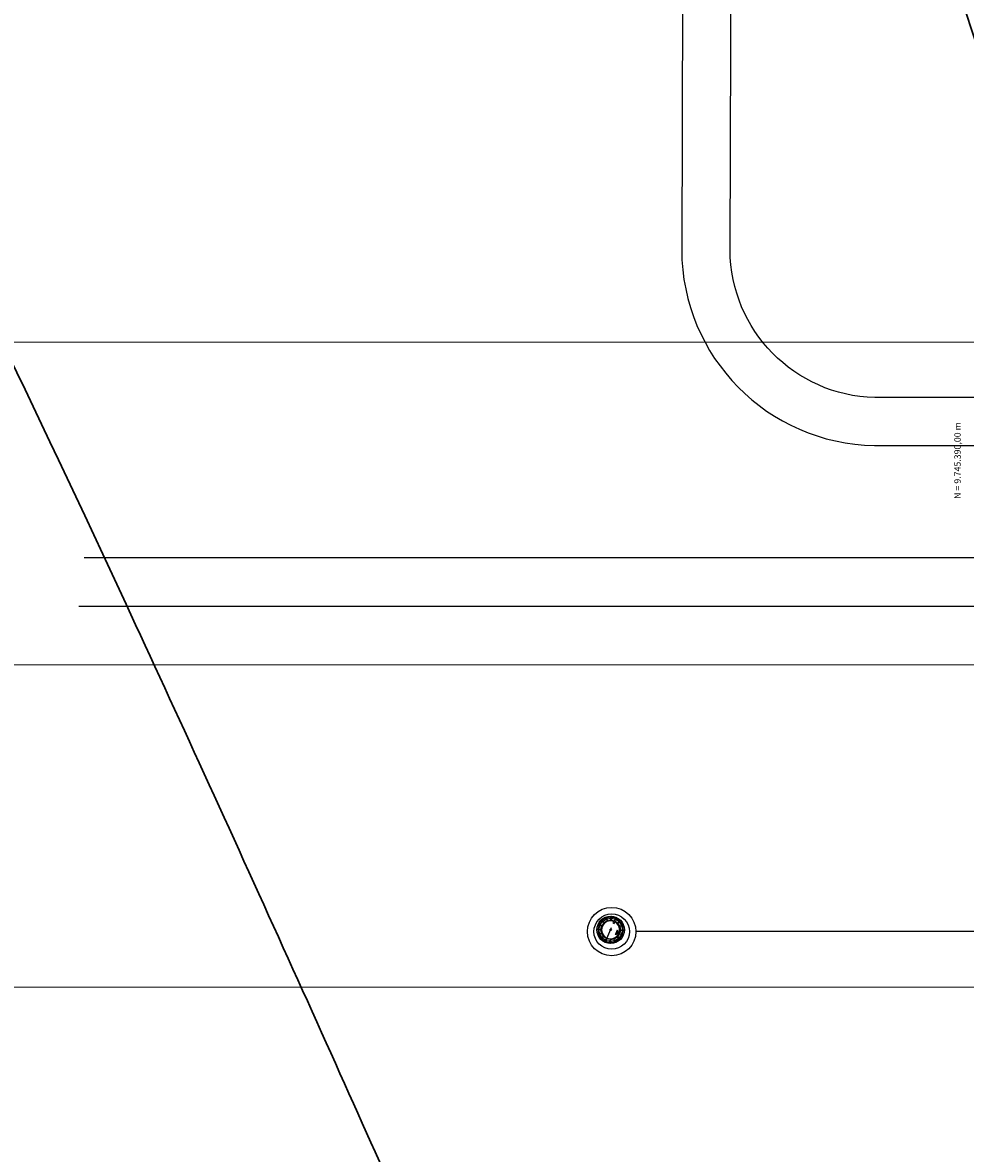
# Model space of a CAD drawing. Units: metres. Extents: x 563707 to 565736, y 973748 to 975078.
# Drawn here: x 565501 to 565530, y 974544 to 974579 of the extents above; entities that cross this region are included whole.
import ezdxf

# ---------------------------------------------------------------- set-up
doc = ezdxf.new("R2010")
doc.units = ezdxf.units.M
doc.header["$MEASUREMENT"] = 0
doc.linetypes.add('DASHDOT', pattern=[1.0001, 0.5, -0.25, 0.0001, -0.25])
doc.layers.get('0').update_dxf_attribs({"color": 8})
for name, color, linetype in [('_проезд', 250, 'Continuous'), ('BAR-EIXOS', 7, 'DASHDOT'), ('BAR-PECAS', 2, 'Continuous'), ('Curvas de nivél', 252, 'Continuous'), ('VAM_', 7, 'Continuous'), ('VAM_PAREDE', 3, 'Continuous')]:
    doc.layers.add(name, color=color, linetype=linetype)
doc.layers.add('COORDINATE GRID', color=1, linetype='Continuous', lineweight=0)
doc.styles.add('ROMANS', font='ROMANS.shx')

# ---------------------------------------------------------------- blocks, each defined once
blk = doc.blocks.new('BB-1-LA01-N0-D0-S0')
at = {"layer": 'BAR-EIXOS', "color": 71, "lineweight": -3}
blk.add_line((0.425, 0), (-0.425, 0), dxfattribs=at)
at = {"layer": 'BAR-PECAS', "lineweight": -3}
for p, q in [((-0.304, 0.297), (-0.304, 0.297)), ((-0.297, 0.304), (-0.297, 0.304))]:
    blk.add_line(p, q, dxfattribs=at)
for points in [[(-0.131, 0.291, 0.405361), (-0.129, 0.298), (-0.161, 0.377, 0.42126), (-0.168, 0.379)], [(-0.15, 0.387, 0.42126), (-0.152, 0.38), (-0.12, 0.301, 0.405361), (-0.113, 0.299)], [(-0.01, 0.319, 0.405361), (-0.005, 0.324), (-0.005, 0.41, 0.42126), (-0.01, 0.415)], [(0.01, 0.415, 0.42126), (0.005, 0.41), (0.005, 0.324, 0.405361), (0.01, 0.319)], [(0.113, 0.299, 0.405361), (0.12, 0.301), (0.152, 0.38, 0.42126), (0.15, 0.387)], [(0.168, 0.379, 0.42126), (0.161, 0.377), (0.129, 0.298, 0.405361), (0.131, 0.291)], [(-0.415, 0.01, 0.42126), (-0.41, 0.005), (-0.324, 0.005, 0.405361), (-0.319, 0.01)], [(-0.299, 0.113, 0.405361), (-0.301, 0.12), (-0.38, 0.152, 0.42126), (-0.387, 0.15)], [(-0.379, 0.168, 0.42126), (-0.377, 0.161), (-0.298, 0.129, 0.405361), (-0.291, 0.131)], [(-0.233, 0.219, 0.405361), (-0.233, 0.226), (-0.293, 0.286, 0.42126), (-0.3, 0.286)], [(-0.286, 0.3, 0.42126), (-0.286, 0.293), (-0.226, 0.233, 0.405361), (-0.219, 0.233)], [(0.219, 0.233, 0.405361), (0.226, 0.233), (0.286, 0.293, 0.42126), (0.286, 0.3)], [(0.3, 0.286, 0.42126), (0.293, 0.286), (0.233, 0.226, 0.405361), (0.233, 0.219)], [(0.291, 0.131, 0.405361), (0.298, 0.129), (0.377, 0.161, 0.42126), (0.379, 0.168)], [(0.387, 0.15, 0.42126), (0.38, 0.152), (0.301, 0.12, 0.405361), (0.299, 0.113)], [(0.319, 0.01, 0.405361), (0.324, 0.005), (0.41, 0.005, 0.42126), (0.415, 0.01)], [(-0.319, -0.01, 0.405361), (-0.324, -0.005), (-0.41, -0.005, 0.42126), (-0.415, -0.01)], [(-0.387, -0.15, 0.42126), (-0.38, -0.152), (-0.301, -0.12, 0.405361), (-0.299, -0.113)], [(-0.291, -0.131, 0.405361), (-0.298, -0.129), (-0.377, -0.161, 0.42126), (-0.379, -0.168)], [(-0.3, -0.286, 0.42126), (-0.293, -0.286), (-0.233, -0.226, 0.405361), (-0.233, -0.219)], [(-0.219, -0.233, 0.405361), (-0.226, -0.233), (-0.286, -0.293, 0.42126), (-0.286, -0.3)], [(-0.168, -0.379, 0.42126), (-0.161, -0.377), (-0.129, -0.298, 0.405361), (-0.131, -0.291)], [(-0.113, -0.299, 0.405361), (-0.12, -0.301), (-0.152, -0.38, 0.42126), (-0.15, -0.387)], [(-0.01, -0.415, 0.42126), (-0.005, -0.41), (-0.005, -0.324, 0.405361), (-0.01, -0.319)], [(0.01, -0.319, 0.405361), (0.005, -0.324), (0.005, -0.41, 0.42126), (0.01, -0.415)], [(0.15, -0.387, 0.42126), (0.152, -0.38), (0.12, -0.301, 0.405361), (0.113, -0.299)], [(0.131, -0.291, 0.405361), (0.129, -0.298), (0.161, -0.377, 0.42126), (0.168, -0.379)], [(0.286, -0.3, 0.42126), (0.286, -0.293), (0.226, -0.233, 0.405361), (0.219, -0.233)], [(0.233, -0.219, 0.405361), (0.233, -0.226), (0.293, -0.286, 0.42126), (0.3, -0.286)], [(0.379, -0.168, 0.42126), (0.377, -0.161), (0.298, -0.129, 0.405361), (0.291, -0.131)], [(0.299, -0.113, 0.405361), (0.301, -0.12), (0.38, -0.152, 0.42126), (0.387, -0.15)], [(0.415, -0.01, 0.42126), (0.41, -0.005), (0.324, -0.005, 0.405361), (0.319, -0.01)]]:
    blk.add_lwpolyline(points, format="xyb", dxfattribs=at)
for points in [[(-0.033, 0.389, 0.069165), (-0.118, 0.372, 1.056909), (-0.107, 0.34, -0.068992), (-0.031, 0.356, 1.056909)], [(0.118, 0.372, 0.069165), (0.033, 0.389, 1.056909), (0.031, 0.356, -0.068992), (0.107, 0.34, 1.056909)], [(-0.372, 0.118, 0.069165), (-0.389, 0.033, 1.056909), (-0.356, 0.031, -0.068992), (-0.34, 0.107, 1.056909)], [(-0.298, 0.252, 0.069165), (-0.347, 0.179, 1.056909), (-0.317, 0.165, -0.068992), (-0.273, 0.229, 1.056909)], [(-0.179, 0.347, 0.069165), (-0.252, 0.298, 1.056909), (-0.229, 0.273, -0.068992), (-0.165, 0.317, 1.056909)], [(0.252, 0.298, 0.069165), (0.179, 0.347, 1.056909), (0.165, 0.317, -0.068992), (0.229, 0.273, 1.056909)], [(0.347, 0.179, 0.069165), (0.298, 0.252, 1.056909), (0.273, 0.229, -0.068992), (0.317, 0.165, 1.056909)], [(0.389, 0.033, 0.069165), (0.372, 0.118, 1.056909), (0.34, 0.107, -0.068992), (0.356, 0.031, 1.056909)], [(-0.389, -0.033, 0.069165), (-0.372, -0.118, 1.056909), (-0.34, -0.107, -0.068992), (-0.356, -0.031, 1.056909)], [(-0.347, -0.179, 0.069165), (-0.298, -0.252, 1.056909), (-0.273, -0.229, -0.068992), (-0.317, -0.165, 1.056909)], [(-0.252, -0.298, 0.069165), (-0.179, -0.347, 1.056909), (-0.165, -0.317, -0.068992), (-0.229, -0.273, 1.056909)], [(-0.118, -0.372, 0.069165), (-0.033, -0.389, 1.056909), (-0.031, -0.356, -0.068992), (-0.107, -0.34, 1.056909)], [(0.033, -0.389, 0.069165), (0.118, -0.372, 1.056909), (0.107, -0.34, -0.068992), (0.031, -0.356, 1.056909)], [(0.179, -0.347, 0.069165), (0.252, -0.298, 1.056909), (0.229, -0.273, -0.068992), (0.165, -0.317, 1.056909)], [(0.298, -0.252, 0.069165), (0.347, -0.179, 1.056909), (0.317, -0.165, -0.068992), (0.273, -0.229, 1.056909)], [(0.372, -0.118, 0.069165), (0.389, -0.033, 1.056909), (0.356, -0.031, -0.068992), (0.34, -0.107, 1.056909)]]:
    blk.add_lwpolyline(points, format="xyb", close=True, dxfattribs=at)
blk.add_lwpolyline([(-0.293, -0.022), (-0.225, -0.022), (-0.225, 0.022), (-0.293, 0.022)], close=True, dxfattribs=at)
at = {"layer": 'BAR-PECAS', "lineweight": 15}
for points in [[(-0.045, 0.218), (-0.07, 0.218), (-0.07, 0.188), (-0.059, 0.188), (-0.059, 0.195), (-0.045, 0.195, 1)], [(-0.048, 0.202), (-0.059, 0.202), (-0.059, 0.208, -0.414214), (-0.057, 0.21), (-0.048, 0.21, -1)], [(-0.003, 0.239), (-0.003, 0.223), (-0.01, 0.223), (-0.01, 0.235, 1), (-0.015, 0.235), (-0.015, 0.223), (-0.022, 0.223), (-0.022, 0.231, 1), (-0.028, 0.231), (-0.028, 0.223), (-0.034, 0.223), (-0.034, 0.227, 1), (-0.04, 0.227), (-0.04, 0.223), (-0.047, 0.223), (-0.047, 0.234), (0, 0.249), (0.047, 0.234), (0.047, 0.223), (0.04, 0.223), (0.04, 0.227, 1), (0.034, 0.227), (0.034, 0.223), (0.028, 0.223), (0.028, 0.231, 1), (0.022, 0.231), (0.022, 0.223), (0.015, 0.223), (0.015, 0.235, 1), (0.01, 0.235), (0.01, 0.223), (0.003, 0.223), (0.003, 0.239, 1)], [(-0.005, 0.19), (-0.004, 0.188), (0.009, 0.188), (-0.006, 0.218), (-0.022, 0.218), (-0.038, 0.188), (-0.024, 0.188), (-0.023, 0.19, -0.445006)], [(-0.009, 0.199), (-0.014, 0.209), (-0.019, 0.199, -0.141872)], [(0.058, 0.188), (0.07, 0.188), (0.07, 0.207, 0.241531), (0.066, 0.215, 0.366568), (0.047, 0.213, 0.387414), (0.028, 0.214), (0.028, 0.218), (0.015, 0.216), (0.015, 0.188), (0.028, 0.188), (0.028, 0.203, -1), (0.037, 0.203), (0.037, 0.188), (0.048, 0.188), (0.048, 0.203, -1), (0.058, 0.203)]]:
    blk.add_lwpolyline(points, format="xyb", close=True, dxfattribs=at)
at = {"layer": 'BAR-PECAS', "color": 71, "lineweight": -3}
for radius in [0.425, 0.3]:
    blk.add_circle((0, 0), radius, dxfattribs=at)
at = {"layer": 'BAR-PECAS', "lineweight": -3}
for radius in [0.425, 0.0239]:
    blk.add_circle((0, 0), radius, dxfattribs=at)
for radius in [0.288, 0.279]:
    blk.add_arc((0, 0), radius, 184.6147, 175.3853, dxfattribs=at)

msp = doc.modelspace()

# ---------------------------------------------------------------- linework, layer by layer
at = {"color": 0, "lineweight": -3}
msp.add_circle((565554.533, 974545.614), 114.734, dxfattribs=at)
at = {"layer": '_проезд', "color": 4, "ltscale": 5}
for p, q in [((565521.118, 974591.01), (565521.054, 974571.864)), ((565527.034, 974565.801), (565540.703, 974565.802)), ((565540.693, 974562.321), (565502.527, 974562.321)), ((565544.662, 974560.803), (565502.362, 974560.803))]:
    msp.add_line(p, q, dxfattribs=at)
at = {"layer": '_проезд', "color": 4, "ltscale": 5, "flags": 128}
msp.add_lwpolyline([(565544.672, 974567.285), (565527.039, 974567.285, -0.40505), (565522.554, 974571.859), (565522.618, 974591.005, 0.414214), (565511.655, 974602.042), (565479.132, 974602.151, -0.414212), (565465.677, 974615.696), (565465.685, 974618.208)], format="xyb", dxfattribs=at)
at = {"layer": '_проезд', "color": 4, "ltscale": 5}
msp.add_arc((565527.128, 974571.874), 6.073, 180.0948, 269.1181, dxfattribs=at)
at = {"layer": 'COORDINATE GRID', "ltscale": 20}
for p, q in [((565666.858, 974569), (565442.208, 974569)), ((565666.858, 974559), (565442.208, 974559)), ((565666.858, 974549), (565442.208, 974549))]:
    msp.add_line(p, q, dxfattribs=at)
at = {"layer": 'Curvas de nivél', "color": 252, "linetype": 'Continuous', "lineweight": 30}
for points, knots in [([(565521.303, 974655.43, 40.5), (565521.39, 974654.014, 40.5), (565521.674, 974649.146, 40.5), (565521.965, 974646.336, 40.5), (565522.414, 974643.88, 40.5), (565523.325, 974640.668, 40.5), (565526.349, 974632.741, 40.5), (565528.495, 974626.145, 40.5), (565537.815, 974593.546, 40.5), (565544.117, 974573.534, 40.5), (565547.097, 974565.412, 40.5), (565558.617, 974536.294, 40.5), (565561.864, 974526.868, 40.5), (565565.22, 974514.628, 40.5), (565566.667, 974508.725, 40.5), (565567.947, 974501.267, 40.5), (565570.139, 974485.998, 40.5), (565572.425, 974475.584, 40.5), (565572.554, 974473.75, 40.5), (565571.852, 974469.102, 40.5), (565571.186, 974451.091, 40.5), (565570.376, 974435.598, 40.5), (565570.183, 974431.953, 40.5)], [0.5008627, 0.5008627, 0.5008627, 0.5008627, 0.5033113, 0.5099338, 0.5165563, 0.5231788, 0.5298013, 0.5364238, 0.5430464, 0.5496689, 0.5562914, 0.5629139, 0.5695364, 0.5761589, 0.5827815, 0.589404, 0.5960265, 0.602649, 0.6092715, 0.615894, 0.6225166, 0.624486, 0.624486, 0.624486, 0.624486]), ([(565559.06, 974430.97, 41), (565559.198, 974434.133, 41), (565559.842, 974448.295, 41), (565561.044, 974469.426, 41), (565561.369, 974478.036, 41), (565561.213, 974481.891, 41), (565560.655, 974486.946, 41), (565560.243, 974489.24, 41), (565559.341, 974492.288, 41), (565555.141, 974503.633, 41), (565554.052, 974506.954, 41), (565549.554, 974523.71, 41), (565546.798, 974532.708, 41), (565543.303, 974542.454, 41), (565534.309, 974565.572, 41), (565527.01, 974587.895, 41), (565522.004, 974604.1, 41), (565521.099, 974606.469, 41), (565518.921, 974611.272, 41), (565518.67, 974612.637, 41), (565518.734, 974614.072, 41), (565520.032, 974619.656, 41), (565519.979, 974620.951, 41), (565519.627, 974622.558, 41), (565518.351, 974624.172, 41), (565515.447, 974625.894, 41), (565513.333, 974628.139, 41), (565510.155, 974632.53, 41), (565507.203, 974637.71, 41), (565504.458, 974643.621, 41), (565503.272, 974646.873, 41), (565502.884, 974648.065, 41)], [0.3980113, 0.3980113, 0.3980113, 0.3980113, 0.4, 0.4068966, 0.4137931, 0.4206897, 0.4275862, 0.4344828, 0.4413793, 0.4482759, 0.4551724, 0.462069, 0.4689655, 0.4758621, 0.4827586, 0.4896552, 0.4965517, 0.5034483, 0.5103448, 0.5172414, 0.5241379, 0.5310345, 0.537931, 0.5448276, 0.5517241, 0.5586207, 0.5655172, 0.5724138, 0.5793103, 0.5862069, 0.5902673, 0.5902673, 0.5902673, 0.5902673]), ([(565536.718, 974432.272, 42), (565536.281, 974437.04, 42), (565534.498, 974454.395, 42), (565532.61, 974467.549, 42), (565531.934, 974469.812, 42), (565529.982, 974473.525, 42), (565529.053, 974476.461, 42), (565524.514, 974498.758, 42), (565521.689, 974516.917, 42), (565520.001, 974523.285, 42), (565517.837, 974529.413, 42), (565513.581, 974539.474, 42), (565502.418, 974564.151, 42), (565495.368, 974578.495, 42), (565488.813, 974591.076, 42), (565484.021, 974599.311, 42), (565479.654, 974605.997, 42), (565477.47, 974608.935, 42), (565470.293, 974617.861, 42), (565468.12, 974620.462, 42), (565467.851, 974620.781, 42)], [0.4694596, 0.4694596, 0.4694596, 0.4694596, 0.4761905, 0.4829932, 0.4897959, 0.4965986, 0.5034014, 0.5102041, 0.5170068, 0.5238095, 0.5306122, 0.537415, 0.5442177, 0.5510204, 0.5578231, 0.5646259, 0.5714286, 0.5782313, 0.585034, 0.5861017, 0.5861017, 0.5861017, 0.5861017])]:
    msp.add_open_spline(points, degree=3, knots=knots, dxfattribs=at)
at = {"layer": 'VAM_', "color": 5, "linetype": 'Continuous', "lineweight": -3}
msp.add_line((565539.446, 974550.726), (565519.633, 974550.726), dxfattribs=at)
at = {"layer": 'VAM_PAREDE'}
for radius in [0.75, 0.55]:
    msp.add_circle((565518.883, 974550.726), radius, dxfattribs=at)

# ---------------------------------------------------------------- block references
at = {"layer": 'BAR-PECAS', "color": 71, "lineweight": -3, "rotation": 245.7177331747847}
msp.add_blockref('BB-1-LA01-N0-D0-S0', (565518.851, 974550.78), dxfattribs=at)

# ---------------------------------------------------------------- texts
at = {"layer": 'COORDINATE GRID', "linetype": 'Continuous', "style": 'ROMANS'}
msp.add_text('N = 9.745.390,00 m', height=0.2, rotation=90, dxfattribs=at).set_placement((565529.707, 974564.145))

doc.saveas('drawing.dxf')
